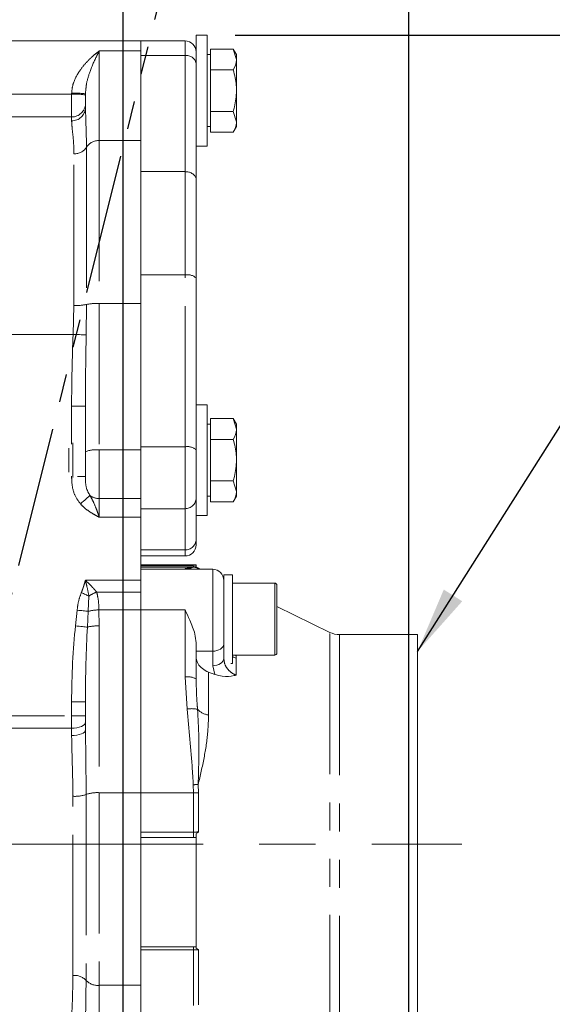
# Model space of a CAD drawing. Units: millimetres. Extents: x 7 to 835, y 2 to 581.
# Drawn here: x 470 to 494, y 259 to 303 of the extents above; entities that cross this region are included whole.
import ezdxf

# ---------------------------------------------------------------- set-up
doc = ezdxf.new("R2010")
doc.units = ezdxf.units.MM
doc.linetypes.add('CENTERX2', pattern=[20.32, 12.7, -2.54, 2.54, -2.54])
doc.linetypes.add('PHANTOM', pattern=[12.7, 6.35, -1.27, 1.27, -1.27, 1.27, -1.27])
doc.layers.add('SLD-0', color=7, linetype='Continuous')
doc.styles.add('SLDTEXTSTYLE1', font='TXT', dxfattribs={"width": 0.605})
doc.dimstyles.new('SLDDIMSTYLE2', dxfattribs={"dimtxt": 3, "dimasz": 3, "dimexe": 0, "dimexo": 0.0625, "dimgap": 0.75, "dimtad": 0, "dimdec": 1, "dimlfac": 4, "dimrnd": 1e-09, "dimzin": 12, "dimdsep": 46, "dimtxsty": 'SLDTEXTSTYLE1', "dimsah": 1, "dimcen": 0.09, "dimadec": 0, "dimazin": 0, "dimtfac": 1, "dimtdec": 3, "dimtofl": 0, "dimtmove": 0, "dimatfit": 3, "dimfxl": 0, "dimfrac": 2, "dimtolj": 1, "dimtzin": 12, "dimarcsym": 0})
doc.dimstyles.new('SLDDIMSTYLE5', dxfattribs={"dimtxt": 3, "dimasz": 3, "dimexe": 0, "dimexo": 0.0625, "dimgap": 0.75, "dimtad": 0, "dimlfac": 4, "dimrnd": 1e-09, "dimzin": 12, "dimdsep": 46, "dimtxsty": 'SLDTEXTSTYLE1', "dimsah": 1, "dimcen": 0.09, "dimadec": 0, "dimazin": 0, "dimtfac": 1, "dimtdec": 3, "dimtofl": 0, "dimtmove": 0, "dimatfit": 3, "dimfxl": 0, "dimfrac": 2, "dimtolj": 1, "dimtzin": 12, "dimarcsym": 0})
doc.dimstyles.new('SLDDIMSTYLE6', dxfattribs={"dimtxt": 3, "dimasz": 3, "dimexe": 0, "dimexo": 0.0625, "dimgap": 0.75, "dimtad": 0, "dimlfac": 4, "dimrnd": 1e-09, "dimzin": 12, "dimdsep": 46, "dimtxsty": 'SLDTEXTSTYLE1', "dimsah": 1, "dimcen": 0.09, "dimadec": 0, "dimazin": 0, "dimtfac": 1, "dimtdec": 3, "dimtofl": 0, "dimtmove": 0, "dimatfit": 3, "dimfxl": 0, "dimfrac": 2, "dimtolj": 1, "dimtzin": 12, "dimarcsym": 0})
doc.dimstyles.new('SLDDIMSTYLE7', dxfattribs={"dimtxt": 0, "dimasz": 3, "dimexe": 0, "dimexo": 0.0625, "dimgap": 0, "dimtad": 0, "dimtih": 1, "dimtoh": 1, "dimdec": 0, "dimrnd": 1e-09, "dimzin": 0, "dimdsep": 46, "dimtxsty": 'Standard', "dimsah": 1, "dimcen": 0.09, "dimadec": 0, "dimazin": 0, "dimtfac": 3, "dimtdec": 0, "dimtofl": 0, "dimtmove": 0, "dimatfit": 3, "dimfxl": 0, "dimfrac": 2, "dimtolj": 1, "dimtzin": 0, "dimarcsym": 0})

# ---------------------------------------------------------------- blocks, each defined once
blk = doc.blocks.new('*D16')
at = {"layer": 'SLD-0'}
for p, q in [((479.453, 302.26), (583.795, 302.26)), ((580.62, 302.26), (580.62, 253.988)), ((580.62, 192.23), (580.62, 240.502)), ((506.405, 192.23), (583.795, 192.23))]:
    blk.add_line(p, q, dxfattribs=at)
for points in [[(580.62, 302.26), (580.159, 299.26), (581.082, 299.26)], [(580.62, 192.23), (581.082, 195.23), (580.159, 195.23)]]:
    blk.add_solid(points, dxfattribs=at)
at = {"layer": 'SLD-0', "insert": (579.052, 242.089), "char_height": 3, "attachment_point": 1, "rotation": 90, "style": 'SLDTEXTSTYLE1'}
blk.add_mtext('440.1', dxfattribs=at)
blk = doc.blocks.new('*D21')
at = {"layer": 'SLD-0'}
for p, q in [((448.195, 213.661), (448.195, 339.435)), ((500.203, 245.507), (500.203, 339.435)), ((448.195, 336.26), (462.761, 336.26)), ((500.203, 336.26), (485.637, 336.26))]:
    blk.add_line(p, q, dxfattribs=at)
for points in [[(448.195, 336.26), (451.195, 335.798), (451.195, 336.721)], [(500.203, 336.26), (497.203, 336.721), (497.203, 335.798)]]:
    blk.add_solid(points, dxfattribs=at)
at = {"layer": 'SLD-0', "char_height": 3, "attachment_point": 1, "style": 'SLDTEXTSTYLE1'}
for s, insert in [('208.03', (467.9, 340.127)), ('2 PLACES', (464.745, 335.528))]:
    blk.add_mtext(s, dxfattribs=dict(at, insert=insert))
blk = doc.blocks.new('*D22')
at = {"layer": 'SLD-0'}
for p, q in [((448.195, 213.661), (448.195, 321.435)), ((474.383, 245.507), (474.383, 321.435)), ((448.195, 318.26), (442.426, 318.26)), ((474.383, 318.26), (480.152, 318.26))]:
    blk.add_line(p, q, dxfattribs=at)
for points in [[(448.195, 318.26), (445.195, 318.721), (445.195, 317.798)], [(474.383, 318.26), (477.383, 317.798), (477.383, 318.721)]]:
    blk.add_solid(points, dxfattribs=at)
at = {"layer": 'SLD-0', "insert": (454.99, 319.828), "char_height": 3, "attachment_point": 1, "style": 'SLDTEXTSTYLE1'}
blk.add_mtext('104.75', dxfattribs=at)
blk = doc.blocks.new('*D24')
at = {"layer": 'SLD-0'}
for p, q in [((448.195, 213.661), (448.195, 327.435)), ((487.291, 232.596), (487.291, 327.435)), ((448.195, 324.26), (459.856, 324.26)), ((487.291, 324.26), (475.63, 324.26))]:
    blk.add_line(p, q, dxfattribs=at)
for points in [[(448.195, 324.26), (451.195, 323.798), (451.195, 324.721)], [(487.291, 324.26), (484.291, 324.721), (484.291, 323.798)]]:
    blk.add_solid(points, dxfattribs=at)
at = {"layer": 'SLD-0', "insert": (461.444, 325.828), "char_height": 3, "attachment_point": 1, "style": 'SLDTEXTSTYLE1'}
blk.add_mtext('156.39', dxfattribs=at)

msp = doc.modelspace()

# ---------------------------------------------------------------- linework, layer by layer
at = {"color": 7, "linetype": 'PHANTOM', "lineweight": 30}
msp.add_line((477.341645, 309.130147), (448.195074, 192.229635), dxfattribs=at)
at = {"color": 7, "linetype": 'Continuous', "lineweight": 15}
for p, q in [((478.182573, 302.259635), (477.682572, 302.259635)), ((477.682572, 299.759638), (477.682572, 302.259635)), ((478.182573, 299.759638), (478.182573, 302.259635)), ((475.182575, 302.009639), (465.932575, 302.009639)), ((477.182575, 302.009639), (475.182575, 302.009639)), ((475.182575, 302.009639), (475.182575, 301.549409)), ((475.182575, 301.549409), (475.182575, 297.509637)), ((478.332572, 301.384632), (478.182573, 301.384632)), ((478.332572, 301.166926), (478.332572, 301.636022)), ((478.332572, 301.636022), (479.362436, 301.636022)), ((479.507573, 301.384632), (479.362436, 301.636022)), ((479.362436, 301.636022), (479.507573, 301.166926)), ((479.507573, 301.166926), (479.507573, 301.384632)), ((478.332572, 300.69783), (478.332572, 301.166926)), ((479.507573, 299.759638), (479.507573, 301.166926)), ((478.332572, 299.759638), (478.332572, 300.69783)), ((478.332572, 300.69783), (479.362436, 300.69783)), ((472.682573, 298.987839), (472.682573, 299.614962)), ((477.682572, 299.759638), (477.682572, 295.744669)), ((478.182573, 297.259633), (478.182573, 299.759638)), ((478.332572, 298.821438), (478.332572, 299.759638)), ((479.507573, 298.352342), (479.507573, 299.759638)), ((478.332572, 298.352342), (478.332572, 298.821438)), ((478.332572, 298.821438), (479.362436, 298.821438)), ((479.362436, 298.821438), (479.507573, 298.352342)), ((478.332572, 297.883246), (478.332572, 298.352342)), ((479.507573, 298.134636), (479.507573, 298.352342)), ((478.182573, 298.134636), (478.332572, 298.134636)), ((478.332572, 297.883246), (479.362436, 297.883246)), ((479.362436, 297.883246), (479.507573, 298.134636)), ((475.182575, 297.509637), (475.182575, 290.157687)), ((477.682572, 297.259633), (478.182573, 297.259633)), ((477.182575, 296.10448), (475.182575, 296.10448)), ((477.682572, 295.744669), (477.682572, 291.307237)), ((477.682572, 291.307237), (477.682572, 283.551183)), ((475.182575, 290.157687), (475.182575, 283.685267)), ((472.682573, 283.466164), (472.682573, 285.519485)), ((478.182573, 285.585143), (477.682572, 285.585143)), ((478.182573, 285.581887), (477.682572, 285.581887)), ((477.682572, 283.081886), (477.682572, 285.581887)), ((478.182573, 285.581887), (478.182573, 285.585143)), ((478.182573, 283.081886), (478.182573, 285.581887)), ((478.332572, 284.961533), (479.362436, 284.961533)), ((478.332572, 284.958277), (478.332572, 284.961533)), ((478.332572, 284.489177), (478.332572, 284.958277)), ((478.332572, 284.958277), (479.362436, 284.958277)), ((479.507573, 284.706887), (479.362436, 284.958277)), ((479.362436, 284.958277), (479.507573, 284.489177)), ((478.332572, 284.710143), (478.182573, 284.710143)), ((478.332572, 284.706887), (478.182573, 284.706887)), ((478.332572, 284.020081), (478.332572, 284.489177)), ((479.507573, 284.706887), (479.507573, 284.710143)), ((479.507573, 284.489177), (479.507573, 284.706887)), ((479.507573, 283.081886), (479.507573, 284.489177)), ((478.332572, 284.020081), (479.362436, 284.020081)), ((478.332572, 283.081886), (478.332572, 284.020081)), ((471.932574, 283.624198), (471.932574, 282.539576)), ((472.105198, 283.861168), (472.105198, 282.302808)), ((475.182575, 283.685267), (475.182575, 280.892898)), ((472.682573, 282.353226), (472.682573, 283.466164)), ((477.682572, 280.581888), (477.682572, 283.081886)), ((478.182573, 280.581888), (478.182573, 283.081886)), ((478.332572, 282.143694), (478.332572, 283.081886)), ((479.507573, 281.674598), (479.507573, 283.081886)), ((478.332572, 281.674598), (478.332572, 282.143694)), ((478.332572, 282.143694), (479.362436, 282.143694)), ((479.362436, 282.143694), (479.507573, 281.674598)), ((478.182573, 281.456888), (478.332572, 281.456888)), ((478.332572, 281.205498), (478.332572, 281.674598)), ((479.362436, 281.205498), (479.507573, 281.456888)), ((479.507573, 281.456888), (479.507573, 281.674598)), ((475.182575, 280.954193), (475.182575, 280.504406)), ((478.332572, 281.205498), (479.362436, 281.205498)), ((475.182575, 280.504406), (475.182575, 277.668376)), ((477.682572, 280.581888), (478.182573, 280.581888)), ((477.682572, 280.581888), (477.682572, 279.51723)), ((477.682572, 279.51723), (477.682572, 279.259633)), ((475.182575, 278.759636), (477.182575, 278.759636)), ((477.682572, 278.363191), (475.182575, 278.363191)), ((475.182575, 278.313764), (477.567141, 278.313764)), ((477.567141, 278.259635), (475.182575, 278.259635)), ((477.567141, 278.313764), (477.682572, 278.305166)), ((477.682572, 278.363191), (477.682572, 278.305166)), ((477.682572, 278.305166), (477.682572, 278.237037)), ((477.887422, 278.159723), (477.786325, 278.209031)), ((478.432574, 278.159723), (477.194805, 278.159723)), ((479.332574, 277.909722), (478.932575, 277.909722)), ((478.932575, 277.909722), (478.932575, 274.096612)), ((479.332574, 277.909722), (479.332574, 273.909725)), ((475.182575, 277.668376), (475.182575, 277.127251)), ((481.232573, 277.534723), (479.332574, 277.534723)), ((481.332575, 277.434725), (481.332575, 274.384722)), ((475.182575, 276.326582), (475.182575, 277.127251)), ((483.725071, 275.312513), (481.332575, 276.479412)), ((475.182575, 268.075518), (475.182575, 276.326582)), ((487.682574, 275.211305), (484.163441, 275.211305)), ((487.682574, 275.211305), (487.682574, 259.684218)), ((477.682572, 274.844218), (477.682572, 273.207065)), ((479.332574, 274.284724), (481.232573, 274.284724)), ((479.245917, 273.909725), (479.332574, 273.909725)), ((478.244201, 273.519114), (478.520878, 273.413926)), ((472.682573, 270.915452), (472.682573, 272.173349)), ((475.182575, 266.295243), (475.182575, 268.075518)), ((475.182575, 266.059753), (475.182575, 266.295243)), ((475.182575, 266.059753), (475.182575, 266.050618)), ((477.682572, 266.050618), (475.182575, 266.050618)), ((475.182575, 266.050618), (475.182575, 261.12658)), ((477.682572, 266.06134), (477.682572, 266.050618)), ((477.682572, 266.050618), (477.682572, 261.12658)), ((477.682572, 261.12658), (475.182575, 261.12658)), ((475.182575, 260.985004), (475.182575, 261.12658)), ((475.182575, 259.382155), (475.182575, 260.985004)), ((487.682574, 259.684218), (487.682574, 256.307963)), ((475.182575, 252.152497), (475.182575, 259.382155))]:
    msp.add_line(p, q, dxfattribs=at)
at = {"color": 8, "linetype": 'PHANTOM', "lineweight": 0}
for p, q in [((477.182575, 301.342849), (477.182575, 302.009639)), ((473.307573, 301.549409), (473.307573, 297.509637)), ((473.307573, 301.549409), (475.182575, 301.549409)), ((477.182575, 301.342849), (475.182575, 301.342849)), ((477.182575, 296.10448), (477.182575, 301.342849)), ((465.932575, 299.602289), (472.057574, 299.602289)), ((472.057574, 299.602289), (472.057574, 299.646411)), ((472.057574, 298.574787), (472.057574, 299.602289)), ((472.057574, 298.574787), (465.932575, 298.574787)), ((472.057574, 298.400011), (472.057574, 298.574787)), ((473.307573, 297.509637), (473.307573, 290.157687)), ((473.307573, 297.509637), (475.182575, 297.509637)), ((472.161931, 290.062364), (472.161931, 296.913046)), ((472.734752, 297.211338), (472.734752, 290.110026)), ((477.182575, 291.441321), (477.182575, 296.10448)), ((477.182575, 291.441321), (475.182575, 291.441321)), ((477.182575, 283.685267), (477.182575, 291.441321)), ((472.127356, 288.759634), (472.161931, 290.062364)), ((472.734752, 290.110026), (472.717464, 288.733464)), ((473.307573, 290.157687), (473.307573, 283.545598)), ((473.307573, 290.157687), (475.182575, 290.157687)), ((469.181631, 288.759634), (472.127356, 288.759634)), ((472.057574, 283.800617), (472.057574, 285.519485)), ((472.682573, 285.519485), (472.057574, 285.519485)), ((473.307573, 283.545598), (473.307573, 281.35217)), ((473.307573, 283.545598), (475.182575, 283.545598)), ((477.182575, 283.685267), (475.182575, 283.685267)), ((477.182575, 280.892898), (477.182575, 283.685267)), ((472.057574, 282.353226), (472.057574, 282.363158)), ((472.682573, 282.353226), (472.324817, 282.353226)), ((473.307573, 281.35217), (475.182575, 281.35217)), ((473.307573, 281.35217), (473.307573, 280.504406)), ((477.182575, 280.892898), (475.182575, 280.892898)), ((477.182575, 279.030789), (477.182575, 280.892898)), ((473.307573, 280.504406), (475.182575, 280.504406)), ((477.182575, 279.030789), (475.182575, 279.030789)), ((477.182575, 278.759636), (477.182575, 279.030789)), ((477.567141, 278.258763), (475.182575, 278.258763)), ((477.182575, 278.195955), (477.277447, 278.213378)), ((477.182575, 278.159566), (477.182575, 278.195955)), ((477.555708, 278.254442), (477.567141, 278.258763)), ((477.567141, 278.313764), (477.567141, 278.259635)), ((477.567141, 278.258763), (477.567141, 278.259635)), ((477.786325, 278.208163), (477.774893, 278.203469)), ((477.774893, 278.203469), (477.821537, 278.159723)), ((477.774893, 278.203469), (477.790971, 278.159723)), ((477.786325, 278.209031), (477.786325, 278.208163)), ((477.182575, 278.159566), (475.182575, 278.159566)), ((478.432574, 274.463453), (478.432574, 278.159723)), ((472.682573, 277.668376), (475.182575, 277.668376)), ((481.232573, 274.284724), (481.232573, 277.534723)), ((472.842411, 276.946675), (472.799432, 276.261784)), ((473.188814, 277.127251), (475.182575, 277.127251)), ((472.231474, 275.606226), (472.30631, 276.312783)), ((472.799432, 276.261784), (472.769524, 275.547307)), ((473.292554, 276.326582), (473.307573, 275.604185)), ((473.292554, 276.326582), (475.182575, 276.326582)), ((477.182575, 276.326582), (475.182575, 276.326582)), ((477.182575, 273.299702), (477.182575, 276.326582)), ((473.307573, 275.604185), (473.307573, 268.075518)), ((483.725071, 256.206758), (483.725071, 275.312513)), ((484.163441, 275.211305), (484.163441, 259.684218)), ((477.682572, 274.463453), (478.432574, 274.463453)), ((478.432574, 273.806375), (478.432574, 274.463453)), ((478.520878, 273.413926), (478.432574, 273.806375)), ((479.494203, 274.14516), (479.494203, 273.378227)), ((477.277447, 271.850474), (477.182575, 273.299702)), ((478.244201, 273.519114), (478.244201, 271.579892)), ((472.057574, 272.173349), (472.682573, 272.173349)), ((472.057574, 271.548905), (472.057574, 272.173349)), ((452.682574, 271.548905), (472.057574, 271.548905)), ((472.057574, 270.986837), (472.057574, 271.548905)), ((472.057574, 271.548905), (472.682573, 271.548905)), ((472.057574, 270.986837), (452.682574, 270.986837)), ((472.057574, 270.652402), (472.057574, 270.986837)), ((477.567141, 268.075518), (477.555708, 268.435024)), ((477.774893, 268.439066), (477.786325, 268.066142)), ((472.711362, 267.994464), (472.711362, 259.605365)), ((473.307573, 268.075518), (473.307573, 259.382155)), ((473.307573, 268.075518), (475.182575, 268.075518)), ((477.567141, 268.075518), (475.182575, 268.075518)), ((477.567141, 266.295243), (477.567141, 268.075518)), ((477.786325, 268.066142), (477.786325, 266.30953)), ((472.11515, 259.828577), (472.11515, 267.913405)), ((475.182575, 266.295243), (477.567141, 266.295243)), ((477.567141, 266.295243), (477.567141, 266.059753)), ((477.567141, 266.059753), (475.182575, 266.059753)), ((477.682572, 266.06134), (477.567141, 266.059753)), ((477.567141, 260.985004), (475.182575, 260.985004)), ((477.567141, 261.12658), (477.567141, 260.985004)), ((477.567141, 258.469461), (477.567141, 260.985004)), ((477.786325, 260.989115), (477.786325, 258.498974)), ((484.163441, 259.684218), (484.163441, 256.307963)), ((473.307573, 259.382155), (475.182575, 259.382155)), ((473.307573, 259.382155), (473.307573, 252.152497))]:
    msp.add_line(p, q, dxfattribs=at)
at = {"color": 8, "linetype": 'PHANTOM', "lineweight": 0, "flags": 128}
for points in [[(472.717464, 288.733464), (472.678967, 288.735174), (472.62729, 288.737465), (472.563666, 288.740285), (472.489615, 288.743571), (472.406908, 288.747236), (472.317519, 288.751204), (472.223588, 288.755369), (472.127356, 288.759634)], [(472.88335, 281.492915), (472.852657, 281.464763), (472.813551, 281.428896), (472.766867, 281.386078), (472.713607, 281.337224), (472.654906, 281.283382), (472.592019, 281.225704), (472.52629, 281.165417), (472.459127, 281.103812)], [(477.182575, 278.195955), (477.280118, 278.186351), (477.369447, 278.159723)], [(472.496007, 277.1043), (472.542512, 277.08314), (472.588704, 277.062122), (472.634275, 277.041383), (472.678923, 277.021069), (472.722345, 277.00131), (472.764252, 276.98224), (472.804362, 276.96399), (472.842411, 276.946675)], [(472.30631, 276.312783), (472.377342, 276.305437), (472.447442, 276.298188), (472.515695, 276.291128), (472.581205, 276.284356), (472.643115, 276.277952), (472.700613, 276.272006), (472.752948, 276.266594), (472.799432, 276.261784)], [(472.231474, 275.606226), (472.312568, 275.597345), (472.392275, 275.588617), (472.46923, 275.58019), (472.542117, 275.572211), (472.60969, 275.564812), (472.67079, 275.558122), (472.724373, 275.552251), (472.769524, 275.547307)], [(478.932575, 274.784844), (478.922967, 274.722144), (478.894514, 274.661854), (478.848309, 274.606288), (478.786126, 274.557587), (478.710358, 274.517618), (478.623916, 274.487916), (478.530121, 274.469629), (478.432574, 274.463453)], [(479.494203, 274.14516), (479.373381, 274.195515), (479.332574, 274.216477)], [(478.932575, 274.12777), (478.922967, 274.06507), (478.894514, 274.004776), (478.848309, 273.949213), (478.786126, 273.900509), (478.710358, 273.86054), (478.623916, 273.830842), (478.530121, 273.812551), (478.432574, 273.806375)], [(472.057574, 270.986837), (472.179505, 270.992238), (472.296751, 271.008231), (472.404805, 271.0342), (472.499516, 271.069151), (472.577243, 271.111738), (472.634998, 271.160323), (472.670565, 271.213044), (472.682573, 271.267872)], [(472.057574, 270.652402), (472.179505, 270.657458), (472.296751, 270.672426), (472.404805, 270.696733), (472.499516, 270.729449), (472.577243, 270.769309), (472.634998, 270.814788), (472.670565, 270.864133), (472.682573, 270.915452)]]:
    msp.add_lwpolyline(points, dxfattribs=at)
at = {"color": 7, "linetype": 'Continuous', "lineweight": 15}
for centre, radius, start, end in [((477.182574, 301.509635), 0.5, 0, 90), ((477.182574, 279.259635), 0.5, 270, 0), ((477.56714, 277.759635), 0.5, 64, 90), ((478.432574, 277.659724), 0.5, 0, 90), ((481.232574, 277.434724), 0.1, 0, 90), ((484.163442, 276.211306), 1, 244, 270), ((481.232574, 274.384724), 0.1, 270, 0)]:
    msp.add_arc(centre, radius, start, end, dxfattribs=at)
at = {"color": 8, "linetype": 'PHANTOM', "lineweight": 0}
for centre, radius, start, end in [((477.24568, 300.901331), 0.446004, 11.6015797, 98.1340314), ((472.213451, 296.518039), 3.132253, 81.3863049, 92.8525029), ((472.213088, 297.335484), 2.272133, 78.0752097, 93.9246279), ((472.070549, 299.186824), 0.612174, 268.7855132, 358.7313245), ((472.075615, 299.007004), 0.607261, 268.2975772, 358.1915009), ((473.279436, 296.864526), 0.645724, 87.5025897, 147.5142647), ((472.190078, 297.558146), 0.645713, 267.5016355, 327.5140465), ((477.298587, 290.874645), 0.57843, 48.4065083, 101.5698636), ((472.237337, 292.62216), 2.560906, 268.3126667, 281.1999688), ((473.232166, 287.597891), 2.560906, 88.3126667, 101.1999688), ((473.153844, 282.256655), 1.298079, 83.1986035, 111.2877558), ((477.298587, 283.11859), 0.57843, 48.4065083, 101.5698636), ((473.300997, 282.042051), 0.689913, 232.7450989, 270.5461338), ((477.189268, 281.386204), 0.493352, 269.2226741, 359.2026269), ((477.189264, 279.524099), 0.493356, 269.2231128, 359.2021881), ((477.276735, 277.718906), 0.494472, 63.0609111, 89.9174742), ((477.555306, 277.755979), 0.498464, 63.8624632, 89.9537936), ((477.567139, 277.758737), 0.500026, 64.001306, 89.9997882), ((473.564176, 275.984639), 1.202688, 108.1859826, 126.8789914), ((473.349154, 273.987074), 2.340192, 91.3858851, 103.5860004), ((473.252064, 273.555935), 2.049001, 88.4476405, 103.6211269), ((477.303286, 272.555566), 0.753863, 59.793095, 99.2140455), ((477.487109, 270.61382), 1.254301, 78.0966066, 99.6224177), ((478.389528, 272.4631), 0.895085, 224.0152815, 260.6559985), ((477.710441, 265.989132), 2.450781, 88.4930524, 93.6198655), ((472.207309, 269.468741), 1.558064, 266.6089856, 288.8754779), ((473.215421, 266.520069), 1.558176, 86.6095173, 108.874291), ((477.571503, 265.611), 2.464522, 84.9994218, 90.1014297), ((472.185738, 259.109257), 0.722775, 43.3452663, 95.6046044), ((473.236985, 260.101475), 0.722776, 223.3455023, 275.6045648)]:
    msp.add_arc(centre, radius, start, end, dxfattribs=at)
for centre, major_axis, ratio, start_param in [((473.307574, 285.519484), (0, 9.835116), 0.127095602, 1.235078398), ((473.307574, 285.519484), (0, 9.755681), 0.064065233, 1.235078398), ((473.307574, 272.17335), (0, 6.746887), 0.185270625, 1.036995883), ((473.307574, 272.17335), (0, 6.631093), 0.094252938, 1.036995883)]:
    msp.add_ellipse(centre, major_axis=major_axis, ratio=ratio, start_param=start_param, end_param=1.570796327, dxfattribs=at)
for points, knots in [([(472.057574, 299.646411), (472.073074, 299.795736), (472.090538, 299.96398), (472.221353, 300.334916), (472.426017, 300.68835), (472.759761, 301.083746), (473.045904, 301.350621), (473.231348, 301.494497), (473.306553, 301.548674), (473.307573, 301.549409)], [0, 0, 0, 0, 0.174391561, 0.196485831, 0.466600505, 0.662220173, 0.862858944, 0.998139778, 1, 1, 1, 1]), ([(473.307573, 301.549409), (473.30701, 301.548373), (473.269384, 301.479192), (473.123156, 301.200372), (472.914622, 300.722169), (472.723245, 300.1304), (472.694324, 299.763873), (472.682573, 299.614962)], [0, 0, 0, 0, 0.002098573, 0.140214202, 0.543778946, 0.814647919, 1, 1, 1, 1]), ([(472.682573, 298.987839), (472.688256, 298.799826), (472.704366, 298.266856), (472.722812, 297.626074), (472.734752, 297.211338)], [0, 0, 0, 0, 0.3527658865, 1, 1, 1, 1]), ([(472.161931, 296.913046), (472.157611, 297.106917), (472.148928, 297.496707), (472.083996, 298.000647), (472.066668, 298.262549), (472.057574, 298.400011)], [0, 0, 0, 0, 0.319804758, 0.642990942, 1, 1, 1, 1]), ([(472.459127, 281.103812), (472.358365, 281.244238), (472.142838, 281.544605), (472.064819, 281.998317), (472.059213, 282.272944), (472.057574, 282.353226)], [0, 0, 0, 0, 0.383219394, 0.819696643, 1, 1, 1, 1]), ([(472.682573, 282.353226), (472.681832, 282.149959), (472.680721, 281.84575), (472.832866, 281.580822), (472.88335, 281.492915)], [0, 0, 0, 0, 0.668185461, 1, 1, 1, 1]), ([(472.88335, 281.492915), (472.915444, 281.43563), (473.006539, 281.273034), (473.118137, 281.032164), (473.207834, 280.791882), (473.263681, 280.632592), (473.292555, 280.548301), (473.307211, 280.505464), (473.307573, 280.504406)], [0, 0, 0, 0, 0.19567779, 0.555410971, 0.769214388, 0.882652744, 0.997101825, 1, 1, 1, 1]), ([(473.307573, 280.504406), (473.30654, 280.504972), (473.248265, 280.536911), (473.132716, 280.600131), (472.908973, 280.730975), (472.674124, 280.889105), (472.520964, 281.042059), (472.459127, 281.103812)], [0, 0, 0, 0, 0.003387423, 0.191068172, 0.378581475, 0.749109157, 1, 1, 1, 1]), ([(477.277447, 278.213378), (477.308007, 278.216836), (477.428765, 278.230498), (477.501431, 278.244204), (477.555708, 278.254442)], [0, 0, 0, 0, 0.253062778, 1, 1, 1, 1]), ([(472.496007, 277.1043), (472.516619, 277.155533), (472.555779, 277.25287), (472.608626, 277.419844), (472.648182, 277.551386), (472.674151, 277.639743), (472.680672, 277.661908), (472.682241, 277.667246), (472.682573, 277.668376)], [0, 0, 0, 0, 0.278593635, 0.529287526, 0.883397706, 0.971924461, 0.994055884, 1, 1, 1, 1]), ([(472.682573, 277.668376), (472.682879, 277.667032), (472.707927, 277.55709), (472.76384, 277.310039), (472.81439, 277.076263), (472.842411, 276.946675)], [0, 0, 0, 0, 0.005483504, 0.448715447, 1, 1, 1, 1]), ([(472.682573, 277.668376), (472.683327, 277.667628), (472.794064, 277.557804), (472.937417, 277.415433), (473.102156, 277.2357), (473.158192, 277.165574), (473.188814, 277.127251)], [0, 0, 0, 0, 0.004169715, 0.61260083, 0.788293977, 1, 1, 1, 1]), ([(472.30631, 276.312783), (472.322849, 276.44692), (472.35626, 276.717883), (472.449118, 276.974645), (472.496007, 277.1043)], [0, 0, 0, 0, 0.495038064, 1, 1, 1, 1]), ([(473.188814, 277.127251), (473.216843, 277.01374), (473.277993, 276.766088), (473.287438, 276.481), (473.292554, 276.326582)], [0, 0, 0, 0, 0.458346803, 1, 1, 1, 1]), ([(479.476668, 274.284724), (479.481444, 274.266634), (479.493929, 274.219335), (479.494099, 274.173478), (479.494203, 274.14516)], [0, 0, 0, 0, 0.3824816584, 1, 1, 1, 1]), ([(478.932575, 274.12777), (478.945067, 274.028544), (478.969201, 273.836852), (479.150558, 273.587), (479.343347, 273.444575), (479.468095, 273.38971), (479.494203, 273.378227)], [0, 0, 0, 0, 0.323334033, 0.624642174, 0.921441096, 1, 1, 1, 1]), ([(477.682572, 273.207065), (477.68953, 272.889611), (477.699494, 272.435046), (477.735088, 271.978775), (477.745824, 271.84115)], [0, 0, 0, 0, 0.698368776, 1, 1, 1, 1]), ([(477.555708, 268.435024), (477.541134, 268.664807), (477.468836, 269.804782), (477.362416, 270.942269), (477.277447, 271.850474)], [0, 0, 0, 0, 0.201568916, 1, 1, 1, 1]), ([(477.745824, 271.84115), (477.764775, 271.522378), (477.831616, 270.398056), (477.79857, 269.25677), (477.774893, 268.439066)], [0, 0, 0, 0, 0.283523591, 1, 1, 1, 1]), ([(478.244201, 271.579892), (478.236305, 271.327401), (478.216373, 270.690042), (478.056339, 269.645545), (477.869035, 268.842625), (477.774893, 268.439066)], [0, 0, 0, 0, 0.246026448, 0.621041623, 1, 1, 1, 1]), ([(472.11515, 267.913405), (472.114511, 268.074969), (472.112336, 268.624658), (472.078592, 269.551638), (472.064604, 270.284195), (472.057574, 270.652402)], [0, 0, 0, 0, 0.171524983, 0.583581093, 1, 1, 1, 1]), ([(472.682573, 270.915452), (472.694198, 270.116987), (472.708253, 269.151672), (472.710904, 268.165004), (472.711362, 267.994464)], [0, 0, 0, 0, 0.8271553319, 1, 1, 1, 1]), ([(477.567141, 266.295243), (477.617416, 266.296335), (477.693745, 266.297993), (477.762766, 266.306594), (477.786325, 266.30953)], [0, 0, 0, 0, 0.6586656056, 1, 1, 1, 1]), ([(477.786325, 260.989115), (477.762766, 260.988274), (477.693748, 260.985809), (477.617417, 260.985324), (477.567141, 260.985004)], [0, 0, 0, 0, 0.341343784, 1, 1, 1, 1]), ([(472.057574, 257.555245), (472.058873, 257.673621), (472.06329, 258.076359), (472.102764, 258.817847), (472.111007, 259.490484), (472.11515, 259.828577)], [0, 0, 0, 0, 0.171530846, 0.5835788, 1, 1, 1, 1]), ([(472.711362, 259.605365), (472.700946, 258.897859), (472.688403, 258.045889), (472.683419, 257.249233), (472.682573, 257.114148)], [0, 0, 0, 0, 0.830435334, 1, 1, 1, 1])]:
    msp.add_open_spline(points, degree=3, knots=knots, dxfattribs=at)
at = {"color": 7, "linetype": 'Continuous', "lineweight": 15}
for points, knots in [([(479.507573, 301.166926), (479.507429, 301.155804), (479.505364, 300.997401), (479.4313, 300.842166), (479.362436, 300.69783)], [0, 0, 0, 0, 0.070209885, 1, 1, 1, 1]), ([(479.362436, 300.69783), (479.421162, 300.463281), (479.498622, 300.153909), (479.50583, 299.836423), (479.507573, 299.759638)], [0, 0, 0, 0, 0.7581475382, 1, 1, 1, 1]), ([(479.507573, 299.759638), (479.489852, 299.513039), (479.467024, 299.195376), (479.381556, 298.889799), (479.362436, 298.821438)], [0, 0, 0, 0, 0.7762881019, 1, 1, 1, 1]), ([(479.507573, 298.352342), (479.507429, 298.341221), (479.505365, 298.182833), (479.4313, 298.027589), (479.362436, 297.883246)], [0, 0, 0, 0, 0.070216669, 1, 1, 1, 1]), ([(477.682572, 295.744669), (477.682549, 295.747182), (477.682305, 295.773714), (477.670848, 295.840486), (477.614645, 295.9393), (477.500839, 296.030563), (477.351216, 296.09256), (477.238789, 296.100506), (477.182575, 296.10448)], [0, 0, 0, 0, 0.013400433, 0.141460039, 0.356148771, 0.570781837, 0.785392048, 1, 1, 1, 1]), ([(479.507573, 284.489177), (479.507429, 284.478055), (479.505364, 284.319638), (479.4313, 284.16441), (479.362436, 284.020081)], [0, 0, 0, 0, 0.070211843, 1, 1, 1, 1]), ([(479.362436, 284.020081), (479.421162, 283.785531), (479.498622, 283.476159), (479.50583, 283.158671), (479.507573, 283.081886)], [0, 0, 0, 0, 0.758148468, 1, 1, 1, 1]), ([(479.507573, 283.081886), (479.489852, 282.83529), (479.467023, 282.517629), (479.381556, 282.212055), (479.362436, 282.143694)], [0, 0, 0, 0, 0.776286362, 1, 1, 1, 1]), ([(479.507573, 281.674598), (479.507429, 281.663475), (479.505365, 281.505073), (479.4313, 281.349835), (479.362436, 281.205498)], [0, 0, 0, 0, 0.070218492, 1, 1, 1, 1]), ([(477.182575, 276.326582), (477.183249, 276.325176), (477.25505, 276.175508), (477.42118, 275.816921), (477.632165, 275.31009), (477.668556, 274.973762), (477.682572, 274.844218)], [0, 0, 0, 0, 0.002935989, 0.312624928, 0.735244204, 1, 1, 1, 1]), ([(477.682572, 274.218757), (477.693891, 274.130159), (477.71653, 273.952945), (477.893464, 273.718149), (478.089847, 273.582001), (478.217553, 273.529971), (478.244201, 273.519114)], [0, 0, 0, 0, 0.30708513, 0.614229475, 0.919502732, 1, 1, 1, 1]), ([(479.494203, 273.378227), (479.493393, 273.378067), (479.461009, 273.371666), (479.264094, 273.335176), (478.947405, 273.293191), (478.637238, 273.380989), (478.520878, 273.413926)], [0, 0, 0, 0, 0.0027498019, 0.1098195693, 0.6660475262, 1, 1, 1, 1]), ([(477.786325, 266.30953), (477.785811, 266.309055), (477.75215, 266.277979), (477.717093, 266.248791), (477.682572, 266.220048)], [0, 0, 0, 0, 0.015269037, 1, 1, 1, 1]), ([(477.682572, 266.220048), (477.682572, 266.194718), (477.682572, 266.144072), (477.682572, 266.094436), (477.682572, 266.081538), (477.682572, 266.077142)], [0, 0, 0, 0, 0.397433368, 0.794658853, 1, 1, 1, 1]), ([(477.682572, 261.137303), (477.682572, 261.139439), (477.682572, 261.14371), (477.682572, 261.114397), (477.682572, 261.074684), (477.682572, 261.054637)], [0, 0, 0, 0, 0.331218298, 0.662400043, 1, 1, 1, 1]), ([(477.682572, 261.054637), (477.717096, 261.033765), (477.752155, 261.01257), (477.785811, 260.989468), (477.786325, 260.989115)], [0, 0, 0, 0, 0.984728557, 1, 1, 1, 1])]:
    msp.add_open_spline(points, degree=3, knots=knots, dxfattribs=at)
at = {"layer": 'SLD-0', "linetype": 'CENTERX2', "lineweight": 0}
msp.add_line((404.335902, 265.759635), (489.682574, 265.759635), dxfattribs=at)

# ---------------------------------------------------------------- dimensions: what is measured, and where the dimension line sits
at = {"layer": 'SLD-0'}
dim = msp.add_linear_dim(base=(448.195074, 336.259635), p1=(500.202574, 244.237135), p2=(448.195074, 212.390885), text='<>\\P2 PLACES', dimstyle='SLDDIMSTYLE5', dxfattribs=at)
dim.commit()
dim.dimension.update_dxf_attribs({"geometry": '*D21', "text_midpoint": (474.198824, 336.259635), "dimtype": 160})
for base, p1, p2, dimstyle, picture, middle in [((448.1950737338, 324.2596349992), (487.2913237338, 231.3258849992), (448.1950737338, 212.3908849992), 'SLDDIMSTYLE5', '*D24', (467.7431987338, 324.2596349992)), ((448.195074, 318.259635), (474.382574, 244.237135), (448.195074, 212.390885), 'SLDDIMSTYLE6', '*D22', (461.288824, 318.259635))]:
    dim = msp.add_linear_dim(base=base, p1=p1, p2=p2, dimstyle=dimstyle, dxfattribs=at)
    dim.commit()
    dim.dimension.update_dxf_attribs({"geometry": picture, "text_midpoint": middle, "dimtype": 160})
dim = msp.add_linear_dim(base=(580.6201, 302.259635), p1=(505.134623, 192.229635), p2=(478.182574, 302.259635), angle=90, dimstyle='SLDDIMSTYLE2', dxfattribs=at)
dim.commit()
dim.dimension.update_dxf_attribs({"geometry": '*D16', "text_midpoint": (580.6201, 247.244635), "dimtype": 160})

# ---------------------------------------------------------------- leaders
msp.add_leader([(487.682574, 274.445189), (515.92647, 319.012271), (518.92647, 319.012271)], dimstyle='SLDDIMSTYLE7', dxfattribs=at)

doc.saveas('drawing.dxf')
